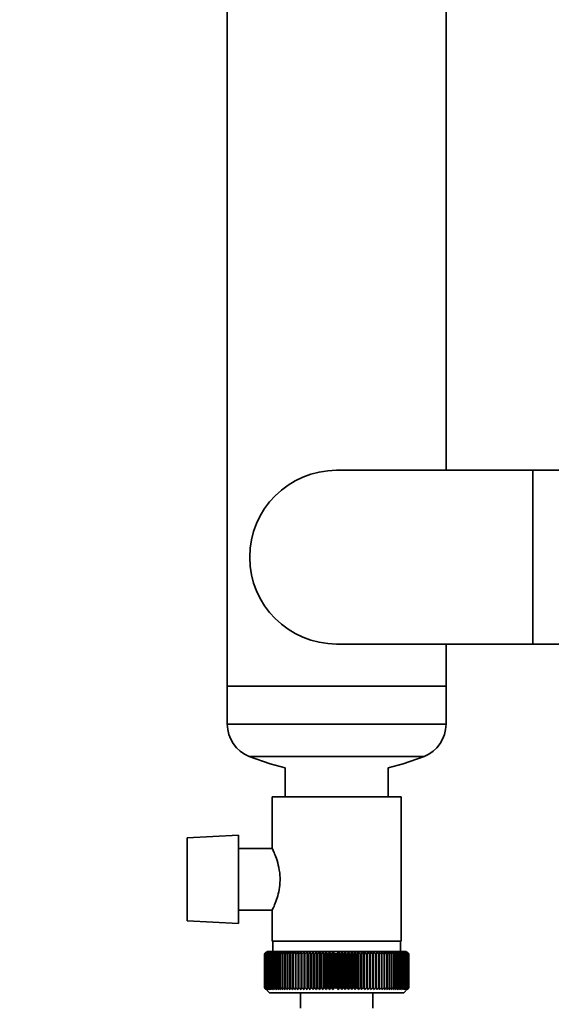
# Paper-space layout 'Blatt1' of a CAD drawing. Units: millimetres. Extents: x 0 to 11880, y 0 to 8400.
# Drawn here: x 3508 to 3612, y 5954 to 6145 of the extents above; entities that cross this region are included whole.
import ezdxf

# ---------------------------------------------------------------- set-up
doc = ezdxf.new("R2010")
doc.units = ezdxf.units.MM
doc.header["$LTSCALE"] = 20
doc.layers.add('1', color=7, linetype='Continuous')
doc.styles.add('SLDTEXTSTYLE1', font='TXT', dxfattribs={"width": 0.605})
doc.dimstyles.new('SLDDIMSTYLE1', dxfattribs={"dimtxt": 52.5, "dimasz": 50, "dimexe": 0, "dimexo": 0.0625, "dimgap": 13.125, "dimtad": 1, "dimdec": 1, "dimrnd": 1e-09, "dimzin": 4, "dimdsep": 46, "dimtxsty": 'SLDTEXTSTYLE1', "dimsah": 1, "dimcen": 0.09, "dimadec": 0, "dimazin": 1, "dimtfac": 1, "dimtdec": 1, "dimtofl": 0, "dimtmove": 0, "dimatfit": 3, "dimfxl": 1, "dimfrac": 2, "dimtolj": 1, "dimtzin": 12, "dimarcsym": 0})

# ---------------------------------------------------------------- blocks, each defined once
blk = doc.blocks.new('_D_2')
at = {"layer": '1'}
for p, q in [((3302.43, 6300.37), (3302.43, 4880.99)), ((6402.03, 5420.43), (6402.03, 4880.99)), ((3302.43, 4900.99), (6402.03, 4900.99))]:
    blk.add_line(p, q, dxfattribs=at)
for points in [[(3302.43, 4900.99), (3352.43, 4892.99), (3352.43, 4908.99)], [(6402.03, 4900.99), (6352.03, 4908.99), (6352.03, 4892.99)]]:
    blk.add_solid(points, dxfattribs=at)
at = {"layer": '1', "insert": (4713.73, 4968.67), "char_height": 52.5, "attachment_point": 1, "style": 'SLDTEXTSTYLE1'}
blk.add_mtext('ca. 3100', dxfattribs=at)

psp = doc.layouts.new('Blatt1')

# ---------------------------------------------------------------- linework, layer by layer
at = {"color": 7, "linetype": 'Continuous', "lineweight": 35}
for p, q in [((3548.73, 6205.43), (3548.73, 6015.43)), ((3591.13, 6057.28), (3591.13, 6205.43)), ((3607.93, 6057.28), (3569.93, 6057.28)), ((3635.93, 6057.28), (3607.93, 6057.28)), ((3607.93, 6057.28), (3607.93, 6023.58)), ((3569.93, 6023.58), (3607.93, 6023.58)), ((3591.13, 6015.43), (3591.13, 6023.58)), ((3607.93, 6023.58), (3635.93, 6023.58)), ((3548.73, 6015.43), (3548.73, 6008.05)), ((3548.73, 6015.43), (3591.13, 6015.43)), ((3569.93, 6015.43), (3548.73, 6015.43)), ((3591.13, 6015.43), (3569.93, 6015.43)), ((3591.13, 6008.05), (3591.13, 6015.43)), ((3548.73, 6008.05), (3591.13, 6008.05)), ((3552.97, 6001.75), (3586.89, 6001.75)), ((3559.93, 5999.56), (3559.93, 5993.93)), ((3579.93, 5993.93), (3579.93, 5999.56)), ((3557.43, 5993.93), (3557.43, 5983.88)), ((3557.43, 5993.93), (3582.43, 5993.93)), ((3582.43, 5965.93), (3582.43, 5993.93)), ((3550.93, 5986.5), (3540.93, 5985.97)), ((3540.93, 5985.97), (3540.93, 5969.89)), ((3550.93, 5969.37), (3550.93, 5986.5)), ((3557.45, 5983.93), (3550.93, 5983.93)), ((3550.93, 5971.93), (3557.47, 5971.93)), ((3557.43, 5972.01), (3557.43, 5965.93)), ((3540.93, 5969.89), (3550.93, 5969.37)), ((3582.43, 5965.93), (3557.43, 5965.93)), ((3557.53, 5965.93), (3557.53, 5963.93)), ((3582.33, 5963.93), (3582.33, 5965.93)), ((3556.43, 5963.93), (3555.93, 5963.43)), ((3583.43, 5963.93), (3556.43, 5963.93)), ((3562.48, 5956.53), (3562.48, 5963.84)), ((3563.06, 5963.43), (3563.03, 5963.84)), ((3563.03, 5956.53), (3563.03, 5963.84)), ((3563.6, 5956.53), (3563.6, 5963.84)), ((3564.19, 5956.53), (3564.19, 5963.84)), ((3564.79, 5956.53), (3564.79, 5963.84)), ((3565.4, 5956.53), (3565.4, 5963.84)), ((3566.02, 5956.53), (3566.02, 5963.84)), ((3566.65, 5956.53), (3566.65, 5963.84)), ((3567.29, 5956.53), (3567.29, 5963.84)), ((3567.93, 5956.53), (3567.93, 5963.84)), ((3568.58, 5956.53), (3568.58, 5963.84)), ((3569.24, 5956.53), (3569.24, 5963.84)), ((3570.26, 5956.53), (3570.26, 5963.84)), ((3570.91, 5956.53), (3570.91, 5963.84)), ((3571.56, 5956.53), (3571.56, 5963.84)), ((3572.21, 5956.53), (3572.21, 5963.84)), ((3572.85, 5956.53), (3572.85, 5963.84)), ((3573.49, 5956.53), (3573.49, 5963.84)), ((3574.11, 5956.53), (3574.11, 5963.84)), ((3574.73, 5956.53), (3574.73, 5963.84)), ((3575.34, 5956.53), (3575.34, 5963.84)), ((3575.93, 5956.53), (3575.93, 5963.84)), ((3576.51, 5956.53), (3576.51, 5963.84)), ((3577.07, 5956.53), (3577.07, 5963.84)), ((3578.18, 5963.43), (3578.15, 5963.84)), ((3583.66, 5963.7), (3583.43, 5963.93)), ((3555.93, 5963.43), (3555.93, 5963.43)), ((3555.93, 5956.93), (3555.93, 5963.43)), ((3555.93, 5963.43), (3555.93, 5956.93)), ((3555.95, 5963.43), (3555.95, 5963.43)), ((3555.95, 5956.93), (3555.95, 5963.43)), ((3555.95, 5963.43), (3555.95, 5956.93)), ((3555.99, 5963.43), (3556.01, 5963.43)), ((3555.99, 5963.43), (3555.99, 5956.93)), ((3556.01, 5956.93), (3556.01, 5963.43)), ((3556.07, 5963.43), (3556.09, 5963.43)), ((3556.07, 5963.43), (3556.07, 5956.93)), ((3556.09, 5956.93), (3556.09, 5963.43)), ((3556.19, 5963.43), (3556.21, 5963.43)), ((3556.19, 5963.43), (3556.19, 5956.93)), ((3556.21, 5956.93), (3556.21, 5963.43)), ((3556.33, 5963.43), (3556.36, 5963.43)), ((3556.33, 5963.43), (3556.33, 5956.93)), ((3556.36, 5956.93), (3556.36, 5963.43)), ((3556.51, 5963.43), (3556.54, 5963.43)), ((3556.51, 5963.43), (3556.51, 5956.93)), ((3556.54, 5956.93), (3556.54, 5963.43)), ((3556.71, 5963.43), (3556.76, 5963.43)), ((3556.71, 5963.43), (3556.71, 5956.93)), ((3556.76, 5956.93), (3556.76, 5963.43)), ((3556.95, 5963.43), (3557, 5963.43)), ((3556.95, 5963.43), (3556.95, 5956.93)), ((3557, 5956.93), (3557, 5963.43)), ((3557.22, 5963.43), (3557.27, 5963.43)), ((3557.22, 5963.43), (3557.22, 5956.93)), ((3557.27, 5956.93), (3557.27, 5963.43)), ((3557.51, 5963.43), (3557.57, 5963.43)), ((3557.51, 5963.43), (3557.51, 5956.93)), ((3557.57, 5956.93), (3557.57, 5963.43)), ((3557.84, 5963.43), (3557.91, 5963.43)), ((3557.84, 5963.43), (3557.84, 5956.93)), ((3557.91, 5956.93), (3557.91, 5963.43)), ((3558.19, 5963.43), (3558.26, 5963.43)), ((3558.19, 5963.43), (3558.19, 5956.93)), ((3558.26, 5956.93), (3558.26, 5963.43)), ((3558.57, 5963.43), (3558.65, 5963.43)), ((3558.57, 5963.43), (3558.57, 5956.93)), ((3558.65, 5956.93), (3558.65, 5963.43)), ((3558.98, 5963.43), (3559.06, 5963.43)), ((3558.98, 5963.43), (3558.98, 5956.93)), ((3559.06, 5956.93), (3559.06, 5963.43)), ((3559.41, 5963.43), (3559.5, 5963.43)), ((3559.41, 5963.43), (3559.41, 5956.93)), ((3559.5, 5956.93), (3559.5, 5963.43)), ((3559.87, 5963.43), (3559.96, 5963.43)), ((3559.87, 5963.43), (3559.87, 5956.93)), ((3559.96, 5956.93), (3559.96, 5963.43)), ((3560.35, 5963.43), (3560.45, 5963.43)), ((3560.35, 5963.43), (3560.35, 5956.93)), ((3560.45, 5956.93), (3560.45, 5963.43)), ((3560.85, 5963.43), (3560.95, 5963.43)), ((3560.85, 5963.43), (3560.85, 5956.93)), ((3560.95, 5956.93), (3560.95, 5963.43)), ((3561.38, 5963.43), (3561.48, 5963.43)), ((3561.38, 5963.43), (3561.38, 5956.93)), ((3561.48, 5956.93), (3561.48, 5963.43)), ((3561.92, 5963.43), (3562.03, 5963.43)), ((3561.92, 5963.43), (3561.92, 5956.93)), ((3562.03, 5956.93), (3562.03, 5963.43)), ((3562.48, 5963.43), (3562.59, 5963.43)), ((3562.48, 5963.43), (3562.48, 5956.93)), ((3562.59, 5956.93), (3562.59, 5963.43)), ((3563.06, 5963.43), (3563.17, 5963.43)), ((3563.06, 5963.43), (3563.06, 5956.93)), ((3563.17, 5956.93), (3563.17, 5963.43)), ((3563.66, 5963.43), (3563.77, 5963.43)), ((3563.66, 5963.43), (3563.66, 5956.93)), ((3563.77, 5956.93), (3563.77, 5963.43)), ((3564.26, 5963.43), (3564.38, 5963.43)), ((3564.26, 5963.43), (3564.26, 5956.93)), ((3564.38, 5956.93), (3564.38, 5963.43)), ((3564.89, 5963.43), (3565.01, 5963.43)), ((3564.89, 5963.43), (3564.89, 5956.93)), ((3565.01, 5956.93), (3565.01, 5963.43)), ((3565.52, 5963.43), (3565.64, 5963.43)), ((3565.52, 5963.43), (3565.52, 5956.93)), ((3565.64, 5956.93), (3565.64, 5963.43)), ((3566.17, 5963.43), (3566.29, 5963.43)), ((3566.17, 5963.43), (3566.17, 5956.93)), ((3566.29, 5956.93), (3566.29, 5963.43)), ((3566.82, 5963.43), (3566.94, 5963.43)), ((3566.82, 5963.43), (3566.82, 5956.93)), ((3566.94, 5956.93), (3566.94, 5963.43)), ((3567.48, 5963.43), (3567.61, 5963.43)), ((3567.48, 5963.43), (3567.48, 5956.93)), ((3567.61, 5956.93), (3567.61, 5963.43)), ((3568.14, 5963.43), (3568.27, 5963.43)), ((3568.14, 5963.43), (3568.14, 5956.93)), ((3568.27, 5956.93), (3568.27, 5963.43)), ((3568.81, 5963.43), (3568.94, 5963.43)), ((3568.81, 5963.43), (3568.81, 5956.93)), ((3568.94, 5956.93), (3568.94, 5963.43)), ((3569.49, 5963.43), (3569.62, 5963.43)), ((3569.49, 5963.43), (3569.49, 5956.93)), ((3569.62, 5956.93), (3569.62, 5963.43)), ((3569.74, 5956.75), (3569.74, 5963.62)), ((3569.86, 5963.43), (3569.99, 5963.43)), ((3569.86, 5963.43), (3569.86, 5956.93)), ((3569.99, 5956.93), (3569.99, 5963.43)), ((3570.54, 5963.43), (3570.67, 5963.43)), ((3570.54, 5963.43), (3570.54, 5956.93)), ((3570.67, 5956.93), (3570.67, 5963.43)), ((3571.21, 5963.43), (3571.34, 5963.43)), ((3571.21, 5963.43), (3571.21, 5956.93)), ((3571.34, 5956.93), (3571.34, 5963.43)), ((3571.88, 5963.43), (3572.01, 5963.43)), ((3571.88, 5963.43), (3571.88, 5956.93)), ((3572.01, 5956.93), (3572.01, 5963.43)), ((3572.54, 5963.43), (3572.67, 5963.43)), ((3572.54, 5963.43), (3572.54, 5956.93)), ((3572.67, 5956.93), (3572.67, 5963.43)), ((3573.2, 5963.43), (3573.33, 5963.43)), ((3573.2, 5963.43), (3573.2, 5956.93)), ((3573.33, 5956.93), (3573.33, 5963.43)), ((3573.85, 5963.43), (3573.98, 5963.43)), ((3573.85, 5963.43), (3573.85, 5956.93)), ((3573.98, 5956.93), (3573.98, 5963.43)), ((3574.5, 5963.43), (3574.62, 5963.43)), ((3574.5, 5963.43), (3574.5, 5956.93)), ((3574.62, 5956.93), (3574.62, 5963.43)), ((3575.13, 5963.43), (3575.25, 5963.43)), ((3575.13, 5963.43), (3575.13, 5956.93)), ((3575.25, 5956.93), (3575.25, 5963.43)), ((3575.75, 5963.43), (3575.86, 5963.43)), ((3575.75, 5963.43), (3575.75, 5956.93)), ((3575.86, 5956.93), (3575.86, 5963.43)), ((3576.35, 5963.43), (3576.47, 5963.43)), ((3576.35, 5963.43), (3576.35, 5956.93)), ((3576.47, 5956.93), (3576.47, 5963.43)), ((3576.94, 5963.43), (3577.05, 5963.43)), ((3576.94, 5963.43), (3576.94, 5956.93)), ((3577.05, 5956.93), (3577.05, 5963.43)), ((3577.52, 5963.43), (3577.63, 5963.43)), ((3577.52, 5963.43), (3577.52, 5956.93)), ((3577.63, 5956.93), (3577.63, 5963.43)), ((3578.08, 5963.43), (3578.18, 5963.43)), ((3578.08, 5963.43), (3578.08, 5956.93)), ((3578.18, 5956.93), (3578.18, 5963.43)), ((3578.61, 5963.43), (3578.71, 5963.43)), ((3578.61, 5963.43), (3578.61, 5956.93)), ((3578.71, 5956.93), (3578.71, 5963.43)), ((3579.13, 5963.43), (3579.23, 5963.43)), ((3579.13, 5963.43), (3579.13, 5956.93)), ((3579.23, 5956.93), (3579.23, 5963.43)), ((3579.63, 5963.43), (3579.72, 5963.43)), ((3579.63, 5963.43), (3579.63, 5956.93)), ((3579.72, 5956.93), (3579.72, 5963.43)), ((3580.1, 5963.43), (3580.19, 5963.43)), ((3580.1, 5963.43), (3580.1, 5956.93)), ((3580.19, 5956.93), (3580.19, 5963.43)), ((3580.55, 5963.43), (3580.64, 5963.43)), ((3580.55, 5963.43), (3580.55, 5956.93)), ((3580.64, 5956.93), (3580.64, 5963.43)), ((3580.98, 5963.43), (3581.06, 5963.43)), ((3580.98, 5963.43), (3580.98, 5956.93)), ((3581.06, 5956.93), (3581.06, 5963.43)), ((3581.38, 5963.43), (3581.45, 5963.43)), ((3581.38, 5963.43), (3581.38, 5956.93)), ((3581.45, 5956.93), (3581.45, 5963.43)), ((3581.76, 5963.43), (3581.82, 5963.43)), ((3581.76, 5963.43), (3581.76, 5956.93)), ((3581.82, 5956.93), (3581.82, 5963.43)), ((3582.1, 5963.43), (3582.17, 5963.43)), ((3582.1, 5963.43), (3582.1, 5956.93)), ((3582.17, 5956.93), (3582.17, 5963.43)), ((3582.42, 5963.43), (3582.48, 5963.43)), ((3582.42, 5963.43), (3582.42, 5956.93)), ((3582.48, 5956.93), (3582.48, 5963.43)), ((3582.71, 5963.43), (3582.76, 5963.43)), ((3582.71, 5963.43), (3582.71, 5956.93)), ((3582.76, 5956.93), (3582.76, 5963.43)), ((3582.97, 5963.43), (3583.02, 5963.43)), ((3582.97, 5963.43), (3582.97, 5956.93)), ((3583.02, 5956.93), (3583.02, 5963.43)), ((3583.2, 5963.43), (3583.24, 5963.43)), ((3583.2, 5963.43), (3583.2, 5956.93)), ((3583.24, 5956.93), (3583.24, 5963.43)), ((3583.4, 5963.43), (3583.43, 5963.43)), ((3583.4, 5963.43), (3583.4, 5956.93)), ((3583.43, 5956.93), (3583.43, 5963.43)), ((3583.57, 5963.43), (3583.6, 5963.43)), ((3583.57, 5963.43), (3583.57, 5956.93)), ((3583.6, 5956.93), (3583.6, 5963.43)), ((3583.7, 5963.43), (3583.73, 5963.43)), ((3583.7, 5963.43), (3583.7, 5956.93)), ((3583.73, 5956.93), (3583.73, 5963.43)), ((3583.81, 5963.43), (3583.82, 5963.43)), ((3583.81, 5963.43), (3583.81, 5956.93)), ((3583.82, 5956.93), (3583.82, 5963.43)), ((3583.88, 5963.43), (3583.89, 5963.43)), ((3583.88, 5963.43), (3583.88, 5956.93)), ((3583.89, 5956.93), (3583.89, 5963.43)), ((3583.92, 5963.43), (3583.92, 5963.43)), ((3583.92, 5963.43), (3583.92, 5956.93)), ((3583.92, 5956.93), (3583.92, 5963.43)), ((3583.93, 5963.43), (3583.93, 5956.93)), ((3555.93, 5956.93), (3556.93, 5955.93)), ((3555.93, 5956.93), (3555.93, 5956.93)), ((3555.95, 5956.93), (3555.95, 5956.93)), ((3556.01, 5956.93), (3555.99, 5956.93)), ((3556.09, 5956.93), (3556.07, 5956.93)), ((3556.21, 5956.93), (3556.19, 5956.93)), ((3556.36, 5956.93), (3556.33, 5956.93)), ((3556.54, 5956.93), (3556.51, 5956.93)), ((3556.76, 5956.93), (3556.71, 5956.93)), ((3557, 5956.93), (3556.95, 5956.93)), ((3557.27, 5956.93), (3557.22, 5956.93)), ((3557.57, 5956.93), (3557.51, 5956.93)), ((3557.91, 5956.93), (3557.84, 5956.93)), ((3558.26, 5956.93), (3558.19, 5956.93)), ((3558.65, 5956.93), (3558.57, 5956.93)), ((3559.06, 5956.93), (3558.98, 5956.93)), ((3559.5, 5956.93), (3559.41, 5956.93)), ((3559.96, 5956.93), (3559.87, 5956.93)), ((3560.45, 5956.93), (3560.35, 5956.93)), ((3560.95, 5956.93), (3560.85, 5956.93)), ((3561.48, 5956.93), (3561.38, 5956.93)), ((3562.03, 5956.93), (3561.92, 5956.93)), ((3562.59, 5956.93), (3562.48, 5956.93)), ((3563.17, 5956.93), (3563.06, 5956.93)), ((3563.77, 5956.93), (3563.66, 5956.93)), ((3564.38, 5956.93), (3564.26, 5956.93)), ((3565.01, 5956.93), (3564.89, 5956.93)), ((3565.64, 5956.93), (3565.52, 5956.93)), ((3566.29, 5956.93), (3566.17, 5956.93)), ((3566.94, 5956.93), (3566.82, 5956.93)), ((3567.61, 5956.93), (3567.48, 5956.93)), ((3568.27, 5956.93), (3568.14, 5956.93)), ((3568.94, 5956.93), (3568.81, 5956.93)), ((3569.62, 5956.93), (3569.49, 5956.93)), ((3569.99, 5956.93), (3569.86, 5956.93)), ((3570.67, 5956.93), (3570.54, 5956.93)), ((3571.34, 5956.93), (3571.21, 5956.93)), ((3572.01, 5956.93), (3571.88, 5956.93)), ((3572.67, 5956.93), (3572.54, 5956.93)), ((3573.33, 5956.93), (3573.2, 5956.93)), ((3573.98, 5956.93), (3573.85, 5956.93)), ((3574.62, 5956.93), (3574.5, 5956.93)), ((3575.25, 5956.93), (3575.13, 5956.93)), ((3575.86, 5956.93), (3575.75, 5956.93)), ((3576.47, 5956.93), (3576.35, 5956.93)), ((3577.05, 5956.93), (3576.94, 5956.93)), ((3577.63, 5956.93), (3577.52, 5956.93)), ((3578.18, 5956.93), (3578.08, 5956.93)), ((3578.71, 5956.93), (3578.61, 5956.93)), ((3579.23, 5956.93), (3579.13, 5956.93)), ((3579.72, 5956.93), (3579.63, 5956.93)), ((3580.19, 5956.93), (3580.1, 5956.93)), ((3580.64, 5956.93), (3580.55, 5956.93)), ((3581.06, 5956.93), (3580.98, 5956.93)), ((3581.45, 5956.93), (3581.38, 5956.93)), ((3581.82, 5956.93), (3581.76, 5956.93)), ((3582.17, 5956.93), (3582.1, 5956.93)), ((3582.48, 5956.93), (3582.42, 5956.93)), ((3582.76, 5956.93), (3582.71, 5956.93)), ((3582.93, 5955.93), (3583.66, 5956.67)), ((3583.02, 5956.93), (3582.97, 5956.93)), ((3583.24, 5956.93), (3583.2, 5956.93)), ((3583.43, 5956.93), (3583.4, 5956.93)), ((3583.6, 5956.93), (3583.57, 5956.93)), ((3583.73, 5956.93), (3583.7, 5956.93)), ((3583.82, 5956.93), (3583.81, 5956.93)), ((3583.89, 5956.93), (3583.88, 5956.93)), ((3583.92, 5956.93), (3583.92, 5956.93)), ((3556.93, 5955.93), (3582.93, 5955.93)), ((3562.93, 5955.93), (3562.93, 5952.93)), ((3576.93, 5952.93), (3576.93, 5955.93))]:
    psp.add_line(p, q, dxfattribs=at)
at = {"color": 7, "linetype": 'Continuous', "lineweight": 35, "flags": 128}
for points in [[(3552.97, 6001.75), (3557.07, 6000.31), (3559.93, 5999.56)], [(3579.93, 5999.56), (3582.79, 6000.31), (3586.89, 6001.75)], [(3561.94, 5963.84), (3561.94, 5963.79), (3561.93, 5963.74), (3561.93, 5963.69), (3561.93, 5963.64), (3561.93, 5963.59), (3561.92, 5963.54), (3561.92, 5963.49), (3561.92, 5963.43)], [(3562.48, 5963.84), (3562.48, 5963.79), (3562.48, 5963.74), (3562.48, 5963.69), (3562.48, 5963.64), (3562.48, 5963.59), (3562.48, 5963.54), (3562.48, 5963.49), (3562.48, 5963.43)], [(3577.05, 5963.43), (3577.06, 5963.49), (3577.06, 5963.54), (3577.06, 5963.59), (3577.06, 5963.64), (3577.07, 5963.69), (3577.07, 5963.74), (3577.07, 5963.79), (3577.07, 5963.84)], [(3577.63, 5963.43), (3577.63, 5963.49), (3577.63, 5963.54), (3577.62, 5963.59), (3577.62, 5963.64), (3577.62, 5963.69), (3577.62, 5963.74), (3577.62, 5963.79), (3577.62, 5963.84)]]:
    psp.add_lwpolyline(points, dxfattribs=at)
at = {"color": 7, "linetype": 'Continuous', "lineweight": 35}
for centre, radius, start, end in [((3569.93, 6040.43), 16.85, 90, 270), ((3555.53, 6008.05), 6.8, 180, 247.8543), ((3584.33, 6008.05), 6.8, 292.1457, 0), ((3618.89, 5900.14), 89.28, 134.479, 134.8507), ((3618.97, 5898.23), 90.68, 133.6502, 134.0215), ((3618.15, 5903.22), 86.57, 135.5547, 135.9308), ((3618.29, 5905.28), 85.22, 136.5921, 136.9677), ((3619.12, 5896.42), 92.05, 132.9101, 133.281), ((3618.57, 5907.38), 83.95, 137.7351, 138.1094), ((3619.32, 5894.73), 93.37, 132.2545, 132.6247), ((3619.01, 5909.51), 82.79, 138.9896, 139.3619), ((3619.57, 5893.19), 94.6, 131.6795, 132.049), ((3619.66, 5911.66), 81.81, 140.3621, 140.7313), ((3619.85, 5891.8), 95.73, 131.1817, 131.5504), ((3620.57, 5913.78), 81.05, 141.8592, 142.2242), ((3620.17, 5890.57), 96.73, 130.7582, 131.1261), ((3621.8, 5915.88), 80.6, 143.4876, 143.8468), ((3620.5, 5889.52), 97.6, 130.4063, 130.7736), ((3623.42, 5917.93), 80.56, 145.2538, 145.6055), ((3620.84, 5888.66), 98.32, 130.1242, 130.4909), ((3625.56, 5919.91), 81.03, 147.1638, 147.5058), ((3621.2, 5887.99), 98.89, 129.91, 130.2762), ((3628.35, 5921.8), 82.17, 149.2228, 149.5526), ((3621.56, 5887.53), 99.28, 129.7625, 130.1284), ((3632.01, 5923.58), 84.2, 151.4347, 151.7496), ((3621.92, 5887.26), 99.5, 129.6808, 130.0465), ((3636.85, 5925.24), 87.44, 153.8018, 154.0987), ((3622.29, 5887.21), 99.54, 129.6645, 130.0301), ((3643.31, 5926.76), 92.33, 156.3238, 156.5993), ((3622.66, 5887.37), 99.41, 129.7134, 130.0792), ((3652.14, 5928.14), 99.62, 158.9977, 159.2482), ((3623.02, 5887.73), 99.1, 129.8278, 130.1939), ((3664.57, 5929.35), 110.54, 161.8168, 162.0387), ((3623.39, 5888.3), 98.63, 130.0085, 130.3749), ((3682.9, 5930.38), 127.39, 164.7706, 164.9602), ((3623.76, 5889.06), 97.98, 130.2564, 130.6234), ((3711.85, 5931.23), 154.89, 167.8441, 167.998), ((3624.13, 5890.02), 97.19, 130.5731, 130.9407), ((3763.12, 5931.88), 204.71, 171.018, 171.1334), ((3624.51, 5891.16), 96.25, 130.9604, 131.3288), ((3875.35, 5932.34), 315.5, 174.2693, 174.3436), ((3624.9, 5892.47), 95.18, 131.4207, 131.7898), ((3625.32, 5893.94), 93.99, 131.9566, 132.3265), ((3625.76, 5895.56), 92.72, 132.5714, 132.942), ((3626.23, 5897.31), 91.37, 133.2687, 133.6398), ((3322.27, 5932.12), 243.41, 7.3923, 7.4889), ((3626.75, 5899.17), 89.98, 134.0525, 134.424), ((3393.34, 5931.55), 173.88, 10.5652, 10.7017), ((3627.34, 5901.13), 88.57, 134.9274, 135.2991), ((3430.49, 5930.79), 138.31, 13.6507, 13.8243), ((3628, 5903.17), 87.18, 135.8985, 136.2699), ((3453.05, 5929.84), 117.38, 16.6279, 16.8354), ((3628.76, 5905.27), 85.83, 136.9711, 137.3418), ((3468.02, 5928.72), 104.11, 19.4805, 19.7183), ((3629.65, 5907.42), 84.57, 138.1513, 138.5205), ((3478.54, 5927.42), 95.34, 22.1958, 22.4603), ((3630.7, 5909.58), 83.46, 139.4452, 139.812), ((3486.25, 5925.96), 89.45, 24.7655, 25.053), ((3631.94, 5911.75), 82.53, 140.8593, 141.2228), ((3492.07, 5924.36), 85.52, 27.1848, 27.4918), ((3633.44, 5913.89), 81.86, 142.4004, 142.7591), ((3496.56, 5922.63), 82.98, 29.4519, 29.7752), ((3635.26, 5916), 81.54, 144.0749, 144.4274), ((3500.08, 5920.79), 81.46, 31.5677, 31.9044), ((3638.97, 5919.17), 81.96, 146.9702, 147.309), ((3504.22, 5917.73), 80.54, 34.575, 34.9274), ((3642.1, 5921.09), 83.04, 149.0141, 149.3412), ((3506.24, 5915.68), 80.63, 36.3199, 36.6797), ((3646.05, 5922.91), 84.99, 151.2107, 151.5233), ((3507.9, 5913.57), 81.11, 37.9294, 38.2948), ((3651.12, 5924.6), 88.13, 153.5622, 153.8574), ((3509.27, 5911.44), 81.89, 39.4097, 39.7793), ((3657.76, 5926.16), 92.89, 156.0688, 156.3432), ((3510.42, 5909.3), 82.9, 40.7673, 41.1398), ((3666.66, 5927.57), 99.99, 158.7278, 158.9779), ((3511.39, 5907.17), 84.07, 42.0085, 42.383), ((3679.02, 5928.81), 110.6, 161.5327, 161.7549), ((3512.21, 5905.07), 85.35, 43.1396, 43.5152), ((3697.01, 5929.87), 126.91, 164.4735, 164.6642), ((3512.93, 5903.02), 86.71, 44.1664, 44.5426), ((3725.05, 5930.75), 153.33, 167.5358, 167.6915), ((3513.55, 5901.04), 88.1, 45.0945, 45.4708), ((3773.86, 5931.43), 200.57, 170.7005, 170.8184), ((3514.11, 5899.14), 89.49, 45.9291, 46.3051), ((3877.51, 5931.91), 302.69, 173.945, 174.0225), ((3514.61, 5897.35), 90.85, 46.6748, 47.0503), ((3515.07, 5895.67), 92.15, 47.336, 47.7109), ((3515.5, 5894.14), 93.37, 47.9165, 48.2906), ((3515.9, 5892.75), 94.49, 48.4196, 48.7929), ((3516.29, 5891.53), 95.49, 48.8483, 49.2208), ((3323.59, 5931.77), 257.08, 7.0747, 7.1662), ((3516.67, 5890.48), 96.36, 49.205, 49.5769), ((3401.18, 5931.22), 180.94, 10.2553, 10.3863), ((3517.04, 5889.62), 97.08, 49.4919, 49.8631), ((3440.82, 5930.47), 142.75, 13.3506, 13.5186), ((3517.41, 5888.95), 97.65, 49.7106, 50.0814), ((3464.54, 5929.53), 120.52, 16.3396, 16.5414), ((3517.78, 5888.48), 98.05, 49.8624, 50.2328), ((3480.07, 5928.4), 106.49, 19.2053, 19.4374), ((3518.14, 5888.21), 98.27, 49.9482, 50.3184), ((3490.85, 5927.11), 97.25, 21.9348, 22.1936), ((3518.51, 5888.15), 98.33, 49.9685, 50.3387), ((3498.61, 5925.65), 91.05, 24.5194, 24.8012), ((3518.88, 5888.29), 98.21, 49.9234, 50.2937), ((3504.36, 5924.04), 86.91, 26.9538, 27.2553), ((3519.24, 5888.63), 97.91, 49.8126, 50.1832), ((3508.68, 5922.3), 84.21, 29.2361, 29.5539), ((3519.6, 5889.18), 97.45, 49.6355, 50.0065), ((3511.96, 5920.45), 82.58, 31.3669, 31.6982), ((3519.95, 5889.93), 96.83, 49.3911, 49.7626), ((3514.48, 5918.49), 81.75, 33.3489, 33.6911), ((3520.29, 5890.86), 96.05, 49.078, 49.4501), ((3516.39, 5916.46), 81.52, 35.1863, 35.5372), ((3520.61, 5891.98), 95.13, 48.6942, 49.067), ((3517.85, 5914.36), 81.76, 36.8845, 37.242), ((3520.91, 5893.26), 94.08, 48.2376, 48.6112), ((3518.93, 5912.22), 82.36, 38.4494, 38.812), ((3521.18, 5894.7), 92.92, 47.7055, 48.0799), ((3519.73, 5910.06), 83.23, 39.8873, 40.2535), ((3521.41, 5896.29), 91.66, 47.0949, 47.47), ((3520.29, 5907.89), 84.31, 41.2046, 41.5733), ((3521.59, 5898.01), 90.34, 46.4021, 46.7778), ((3520.66, 5905.74), 85.54, 42.4077, 42.7781), ((3521.7, 5899.85), 88.96, 45.6231, 45.9993), ((3520.88, 5903.63), 86.87, 43.5026, 43.8739), ((3521.74, 5901.78), 87.57, 44.7536, 45.1299), ((3520.97, 5901.58), 88.26, 44.4953, 44.8669), ((3634.98, 5919.74), 78.63, 146.0748, 146.2356), ((3506.09, 5920.56), 76.84, 33.9145, 34.0794)]:
    psp.add_arc(centre, radius, start, end, dxfattribs=at)
for points, knots in [([(3557.47, 5972.01), (3557.46, 5972), (3557.44, 5971.96), (3557.76, 5972.63), (3558.26, 5973.87), (3558.73, 5975.47), (3559, 5977.29), (3558.94, 5979.3), (3558.53, 5981.19), (3558, 5982.67), (3557.6, 5983.58), (3557.4, 5983.99), (3557.45, 5983.9), (3557.45, 5983.88)], [0, 0, 0, 0, 0.051987, 0.163079, 0.272228, 0.370203, 0.463764, 0.567258, 0.679468, 0.785956, 0.883722, 0.980018, 1, 1, 1, 1]), ([(3556.34, 5956.53), (3556.27, 5956.6), (3556.13, 5956.74), (3555.99, 5956.87), (3555.93, 5956.93)], [0, 0, 0, 0, 0.55565, 1, 1, 1, 1]), ([(3555.95, 5956.93), (3556.02, 5956.86), (3556.15, 5956.72), (3556.28, 5956.59), (3556.34, 5956.53)], [0, 0, 0, 0, 0.56434, 1, 1, 1, 1]), ([(3556.38, 5956.53), (3556.3, 5956.6), (3556.16, 5956.74), (3556.01, 5956.87), (3555.95, 5956.93)], [0, 0, 0, 0, 0.5556499, 1, 1, 1, 1]), ([(3555.99, 5956.93), (3556.07, 5956.86), (3556.19, 5956.72), (3556.32, 5956.59), (3556.38, 5956.53)], [0, 0, 0, 0, 0.5643403, 1, 1, 1, 1]), ([(3556.44, 5956.53), (3556.36, 5956.6), (3556.22, 5956.74), (3556.07, 5956.87), (3556.01, 5956.93)], [0, 0, 0, 0, 0.5556499, 1, 1, 1, 1]), ([(3556.07, 5956.93), (3556.14, 5956.86), (3556.26, 5956.72), (3556.39, 5956.59), (3556.44, 5956.53)], [0, 0, 0, 0, 0.56434, 1, 1, 1, 1]), ([(3556.54, 5956.53), (3556.46, 5956.6), (3556.31, 5956.74), (3556.16, 5956.87), (3556.09, 5956.93)], [0, 0, 0, 0, 0.55565, 1, 1, 1, 1]), ([(3556.19, 5956.93), (3556.25, 5956.86), (3556.37, 5956.72), (3556.49, 5956.59), (3556.54, 5956.53)], [0, 0, 0, 0, 0.56434, 1, 1, 1, 1]), ([(3556.67, 5956.53), (3556.58, 5956.6), (3556.43, 5956.74), (3556.28, 5956.87), (3556.21, 5956.93)], [0, 0, 0, 0, 0.55565, 1, 1, 1, 1]), ([(3556.33, 5956.93), (3556.39, 5956.86), (3556.5, 5956.72), (3556.62, 5956.59), (3556.67, 5956.53)], [0, 0, 0, 0, 0.56434, 1, 1, 1, 1]), ([(3556.82, 5956.53), (3556.74, 5956.6), (3556.58, 5956.74), (3556.43, 5956.87), (3556.36, 5956.93)], [0, 0, 0, 0, 0.5556499, 1, 1, 1, 1]), ([(3556.51, 5956.93), (3556.57, 5956.86), (3556.67, 5956.72), (3556.78, 5956.59), (3556.82, 5956.53)], [0, 0, 0, 0, 0.56434, 1, 1, 1, 1]), ([(3557.01, 5956.53), (3556.93, 5956.6), (3556.77, 5956.74), (3556.61, 5956.87), (3556.54, 5956.93)], [0, 0, 0, 0, 0.55565, 1, 1, 1, 1]), ([(3556.71, 5956.93), (3556.77, 5956.86), (3556.87, 5956.72), (3556.97, 5956.59), (3557.01, 5956.53)], [0, 0, 0, 0, 0.56434, 1, 1, 1, 1]), ([(3557.23, 5956.53), (3557.14, 5956.6), (3556.98, 5956.74), (3556.83, 5956.87), (3556.76, 5956.93)], [0, 0, 0, 0, 0.5556499, 1, 1, 1, 1]), ([(3556.95, 5956.93), (3557, 5956.86), (3557.1, 5956.72), (3557.19, 5956.59), (3557.23, 5956.53)], [0, 0, 0, 0, 0.56434, 1, 1, 1, 1]), ([(3557.48, 5956.53), (3557.39, 5956.6), (3557.23, 5956.74), (3557.07, 5956.87), (3557, 5956.93)], [0, 0, 0, 0, 0.55565, 1, 1, 1, 1]), ([(3557.22, 5956.93), (3557.27, 5956.86), (3557.35, 5956.72), (3557.44, 5956.59), (3557.48, 5956.53)], [0, 0, 0, 0, 0.56434, 1, 1, 1, 1]), ([(3557.76, 5956.53), (3557.67, 5956.6), (3557.5, 5956.74), (3557.34, 5956.87), (3557.27, 5956.93)], [0, 0, 0, 0, 0.55565, 1, 1, 1, 1]), ([(3557.51, 5956.93), (3557.56, 5956.86), (3557.64, 5956.72), (3557.72, 5956.59), (3557.76, 5956.53)], [0, 0, 0, 0, 0.56434, 1, 1, 1, 1]), ([(3558.06, 5956.53), (3557.97, 5956.6), (3557.81, 5956.74), (3557.65, 5956.87), (3557.57, 5956.93)], [0, 0, 0, 0, 0.55565, 1, 1, 1, 1]), ([(3557.84, 5956.93), (3557.88, 5956.86), (3557.95, 5956.72), (3558.03, 5956.59), (3558.06, 5956.53)], [0, 0, 0, 0, 0.56434, 1, 1, 1, 1]), ([(3558.39, 5956.53), (3558.3, 5956.6), (3558.14, 5956.74), (3557.98, 5956.87), (3557.91, 5956.93)], [0, 0, 0, 0, 0.55565, 1, 1, 1, 1]), ([(3558.19, 5956.93), (3558.23, 5956.86), (3558.3, 5956.72), (3558.36, 5956.59), (3558.39, 5956.53)], [0, 0, 0, 0, 0.56434, 1, 1, 1, 1]), ([(3558.75, 5956.53), (3558.66, 5956.6), (3558.5, 5956.74), (3558.34, 5956.87), (3558.26, 5956.93)], [0, 0, 0, 0, 0.55565, 1, 1, 1, 1]), ([(3558.57, 5956.93), (3558.61, 5956.86), (3558.67, 5956.72), (3558.73, 5956.59), (3558.75, 5956.53)], [0, 0, 0, 0, 0.5643403, 1, 1, 1, 1]), ([(3559.14, 5956.53), (3559.05, 5956.6), (3558.88, 5956.74), (3558.72, 5956.87), (3558.65, 5956.93)], [0, 0, 0, 0, 0.55565, 1, 1, 1, 1]), ([(3558.98, 5956.93), (3559.01, 5956.86), (3559.06, 5956.72), (3559.11, 5956.59), (3559.14, 5956.53)], [0, 0, 0, 0, 0.56434, 1, 1, 1, 1]), ([(3559.55, 5956.53), (3559.46, 5956.6), (3559.3, 5956.74), (3559.13, 5956.87), (3559.06, 5956.93)], [0, 0, 0, 0, 0.55565, 1, 1, 1, 1]), ([(3559.41, 5956.93), (3559.44, 5956.86), (3559.48, 5956.72), (3559.53, 5956.59), (3559.55, 5956.53)], [0, 0, 0, 0, 0.56434, 1, 1, 1, 1]), ([(3559.98, 5956.53), (3559.89, 5956.6), (3559.73, 5956.74), (3559.57, 5956.87), (3559.5, 5956.93)], [0, 0, 0, 0, 0.55565, 1, 1, 1, 1]), ([(3559.87, 5956.93), (3559.89, 5956.86), (3559.93, 5956.72), (3559.97, 5956.59), (3559.98, 5956.53)], [0, 0, 0, 0, 0.56434, 1, 1, 1, 1]), ([(3560.44, 5956.53), (3560.35, 5956.6), (3560.19, 5956.74), (3560.03, 5956.87), (3559.96, 5956.93)], [0, 0, 0, 0, 0.55565, 1, 1, 1, 1]), ([(3560.35, 5956.93), (3560.37, 5956.86), (3560.4, 5956.72), (3560.43, 5956.59), (3560.44, 5956.53)], [0, 0, 0, 0, 0.56434, 1, 1, 1, 1]), ([(3560.92, 5956.53), (3560.83, 5956.6), (3560.67, 5956.74), (3560.52, 5956.87), (3560.45, 5956.93)], [0, 0, 0, 0, 0.5556499, 1, 1, 1, 1]), ([(3560.85, 5956.93), (3560.87, 5956.86), (3560.89, 5956.72), (3560.91, 5956.59), (3560.92, 5956.53)], [0, 0, 0, 0, 0.56434, 1, 1, 1, 1]), ([(3561.42, 5956.53), (3561.33, 5956.6), (3561.18, 5956.74), (3561.02, 5956.87), (3560.95, 5956.93)], [0, 0, 0, 0, 0.5556499, 1, 1, 1, 1]), ([(3561.38, 5956.93), (3561.38, 5956.86), (3561.4, 5956.72), (3561.41, 5956.59), (3561.42, 5956.53)], [0, 0, 0, 0, 0.56434, 1, 1, 1, 1]), ([(3561.94, 5956.53), (3561.85, 5956.6), (3561.7, 5956.74), (3561.55, 5956.87), (3561.48, 5956.93)], [0, 0, 0, 0, 0.55565, 1, 1, 1, 1]), ([(3561.92, 5956.93), (3561.92, 5956.86), (3561.93, 5956.72), (3561.93, 5956.59), (3561.94, 5956.53)], [0, 0, 0, 0, 0.56434, 1, 1, 1, 1]), ([(3562.48, 5956.53), (3562.39, 5956.6), (3562.24, 5956.74), (3562.09, 5956.87), (3562.03, 5956.93)], [0, 0, 0, 0, 0.55565, 1, 1, 1, 1]), ([(3562.48, 5956.93), (3562.48, 5956.86), (3562.48, 5956.72), (3562.48, 5956.59), (3562.48, 5956.53)], [0, 0, 0, 0, 0.56434, 1, 1, 1, 1]), ([(3563.03, 5956.53), (3562.95, 5956.6), (3562.8, 5956.74), (3562.66, 5956.87), (3562.59, 5956.93)], [0, 0, 0, 0, 0.5556499, 1, 1, 1, 1]), ([(3563.06, 5956.93), (3563.06, 5956.86), (3563.05, 5956.72), (3563.04, 5956.59), (3563.03, 5956.53)], [0, 0, 0, 0, 0.56434, 1, 1, 1, 1]), ([(3563.6, 5956.53), (3563.52, 5956.6), (3563.38, 5956.74), (3563.24, 5956.87), (3563.17, 5956.93)], [0, 0, 0, 0, 0.55565, 1, 1, 1, 1]), ([(3563.66, 5956.93), (3563.65, 5956.86), (3563.63, 5956.72), (3563.61, 5956.59), (3563.6, 5956.53)], [0, 0, 0, 0, 0.56434, 1, 1, 1, 1]), ([(3564.19, 5956.53), (3564.11, 5956.6), (3563.97, 5956.74), (3563.83, 5956.87), (3563.77, 5956.93)], [0, 0, 0, 0, 0.55565, 1, 1, 1, 1]), ([(3564.26, 5956.93), (3564.25, 5956.86), (3564.23, 5956.72), (3564.2, 5956.59), (3564.19, 5956.53)], [0, 0, 0, 0, 0.56434, 1, 1, 1, 1]), ([(3564.79, 5956.53), (3564.71, 5956.6), (3564.58, 5956.74), (3564.44, 5956.87), (3564.38, 5956.93)], [0, 0, 0, 0, 0.55565, 1, 1, 1, 1]), ([(3564.89, 5956.93), (3564.87, 5956.86), (3564.84, 5956.72), (3564.8, 5956.59), (3564.79, 5956.53)], [0, 0, 0, 0, 0.56434, 1, 1, 1, 1]), ([(3565.4, 5956.53), (3565.33, 5956.6), (3565.2, 5956.74), (3565.06, 5956.87), (3565.01, 5956.93)], [0, 0, 0, 0, 0.55565, 1, 1, 1, 1]), ([(3565.52, 5956.93), (3565.5, 5956.86), (3565.46, 5956.72), (3565.42, 5956.59), (3565.4, 5956.53)], [0, 0, 0, 0, 0.56434, 1, 1, 1, 1]), ([(3566.02, 5956.53), (3565.95, 5956.6), (3565.82, 5956.74), (3565.7, 5956.87), (3565.64, 5956.93)], [0, 0, 0, 0, 0.55565, 1, 1, 1, 1]), ([(3566.17, 5956.93), (3566.14, 5956.86), (3566.09, 5956.72), (3566.04, 5956.59), (3566.02, 5956.53)], [0, 0, 0, 0, 0.56434, 1, 1, 1, 1]), ([(3566.65, 5956.53), (3566.58, 5956.6), (3566.46, 5956.74), (3566.34, 5956.87), (3566.29, 5956.93)], [0, 0, 0, 0, 0.5556499, 1, 1, 1, 1]), ([(3566.82, 5956.93), (3566.79, 5956.86), (3566.73, 5956.72), (3566.68, 5956.59), (3566.65, 5956.53)], [0, 0, 0, 0, 0.56434, 1, 1, 1, 1]), ([(3567.29, 5956.53), (3567.23, 5956.6), (3567.11, 5956.74), (3567, 5956.87), (3566.94, 5956.93)], [0, 0, 0, 0, 0.55565, 1, 1, 1, 1]), ([(3567.48, 5956.93), (3567.44, 5956.86), (3567.38, 5956.72), (3567.32, 5956.59), (3567.29, 5956.53)], [0, 0, 0, 0, 0.56434, 1, 1, 1, 1]), ([(3567.93, 5956.53), (3567.87, 5956.6), (3567.76, 5956.74), (3567.65, 5956.87), (3567.61, 5956.93)], [0, 0, 0, 0, 0.55565, 1, 1, 1, 1]), ([(3568.14, 5956.93), (3568.11, 5956.86), (3568.04, 5956.72), (3567.97, 5956.59), (3567.93, 5956.53)], [0, 0, 0, 0, 0.5643403, 1, 1, 1, 1]), ([(3568.58, 5956.53), (3568.53, 5956.6), (3568.42, 5956.74), (3568.32, 5956.87), (3568.27, 5956.93)], [0, 0, 0, 0, 0.55565, 1, 1, 1, 1]), ([(3568.81, 5956.93), (3568.77, 5956.86), (3568.69, 5956.72), (3568.62, 5956.59), (3568.58, 5956.53)], [0, 0, 0, 0, 0.56434, 1, 1, 1, 1]), ([(3569.24, 5956.53), (3569.18, 5956.6), (3569.08, 5956.74), (3568.99, 5956.87), (3568.94, 5956.93)], [0, 0, 0, 0, 0.55565, 1, 1, 1, 1]), ([(3569.49, 5956.93), (3569.44, 5956.86), (3569.36, 5956.72), (3569.27, 5956.59), (3569.24, 5956.53)], [0, 0, 0, 0, 0.56434, 1, 1, 1, 1]), ([(3569.74, 5956.75), (3569.72, 5956.79), (3569.67, 5956.85), (3569.63, 5956.91), (3569.62, 5956.93)], [0, 0, 0, 0, 0.558054, 1, 1, 1, 1]), ([(3569.86, 5956.93), (3569.84, 5956.9), (3569.8, 5956.84), (3569.76, 5956.78), (3569.74, 5956.75)], [0, 0, 0, 0, 0.561967, 1, 1, 1, 1]), ([(3570.26, 5956.53), (3570.21, 5956.6), (3570.12, 5956.74), (3570.03, 5956.87), (3569.99, 5956.93)], [0, 0, 0, 0, 0.55565, 1, 1, 1, 1]), ([(3570.54, 5956.93), (3570.49, 5956.86), (3570.39, 5956.72), (3570.3, 5956.59), (3570.26, 5956.53)], [0, 0, 0, 0, 0.56434, 1, 1, 1, 1]), ([(3570.91, 5956.53), (3570.86, 5956.6), (3570.78, 5956.74), (3570.7, 5956.87), (3570.67, 5956.93)], [0, 0, 0, 0, 0.55565, 1, 1, 1, 1]), ([(3571.21, 5956.93), (3571.15, 5956.86), (3571.05, 5956.72), (3570.95, 5956.59), (3570.91, 5956.53)], [0, 0, 0, 0, 0.56434, 1, 1, 1, 1]), ([(3571.56, 5956.53), (3571.52, 5956.6), (3571.45, 5956.74), (3571.37, 5956.87), (3571.34, 5956.93)], [0, 0, 0, 0, 0.55565, 1, 1, 1, 1]), ([(3571.88, 5956.93), (3571.82, 5956.86), (3571.71, 5956.72), (3571.61, 5956.59), (3571.56, 5956.53)], [0, 0, 0, 0, 0.56434, 1, 1, 1, 1]), ([(3572.21, 5956.53), (3572.17, 5956.6), (3572.1, 5956.74), (3572.04, 5956.87), (3572.01, 5956.93)], [0, 0, 0, 0, 0.55565, 1, 1, 1, 1]), ([(3572.54, 5956.93), (3572.48, 5956.86), (3572.37, 5956.72), (3572.26, 5956.59), (3572.21, 5956.53)], [0, 0, 0, 0, 0.56434, 1, 1, 1, 1]), ([(3572.85, 5956.53), (3572.82, 5956.6), (3572.76, 5956.74), (3572.7, 5956.87), (3572.67, 5956.93)], [0, 0, 0, 0, 0.55565, 1, 1, 1, 1]), ([(3573.2, 5956.93), (3573.14, 5956.86), (3573.02, 5956.72), (3572.9, 5956.59), (3572.85, 5956.53)], [0, 0, 0, 0, 0.56434, 1, 1, 1, 1]), ([(3573.49, 5956.53), (3573.46, 5956.6), (3573.4, 5956.74), (3573.35, 5956.87), (3573.33, 5956.93)], [0, 0, 0, 0, 0.55565, 1, 1, 1, 1]), ([(3573.85, 5956.93), (3573.79, 5956.86), (3573.66, 5956.72), (3573.54, 5956.59), (3573.49, 5956.53)], [0, 0, 0, 0, 0.56434, 1, 1, 1, 1]), ([(3574.11, 5956.53), (3574.09, 5956.6), (3574.04, 5956.74), (3574, 5956.87), (3573.98, 5956.93)], [0, 0, 0, 0, 0.55565, 1, 1, 1, 1]), ([(3574.5, 5956.93), (3574.42, 5956.86), (3574.3, 5956.72), (3574.17, 5956.59), (3574.11, 5956.53)], [0, 0, 0, 0, 0.56434, 1, 1, 1, 1]), ([(3574.73, 5956.53), (3574.71, 5956.6), (3574.67, 5956.74), (3574.63, 5956.87), (3574.62, 5956.93)], [0, 0, 0, 0, 0.55565, 1, 1, 1, 1]), ([(3575.13, 5956.93), (3575.05, 5956.86), (3574.92, 5956.72), (3574.79, 5956.59), (3574.73, 5956.53)], [0, 0, 0, 0, 0.56434, 1, 1, 1, 1]), ([(3575.34, 5956.53), (3575.32, 5956.6), (3575.29, 5956.74), (3575.26, 5956.87), (3575.25, 5956.93)], [0, 0, 0, 0, 0.55565, 1, 1, 1, 1]), ([(3575.75, 5956.93), (3575.67, 5956.86), (3575.53, 5956.72), (3575.4, 5956.59), (3575.34, 5956.53)], [0, 0, 0, 0, 0.56434, 1, 1, 1, 1]), ([(3575.93, 5956.53), (3575.92, 5956.6), (3575.9, 5956.74), (3575.87, 5956.87), (3575.86, 5956.93)], [0, 0, 0, 0, 0.55565, 1, 1, 1, 1]), ([(3576.35, 5956.93), (3576.27, 5956.86), (3576.13, 5956.72), (3575.99, 5956.59), (3575.93, 5956.53)], [0, 0, 0, 0, 0.56434, 1, 1, 1, 1]), ([(3576.51, 5956.53), (3576.5, 5956.6), (3576.49, 5956.74), (3576.47, 5956.87), (3576.47, 5956.93)], [0, 0, 0, 0, 0.55565, 1, 1, 1, 1]), ([(3576.94, 5956.93), (3576.86, 5956.86), (3576.72, 5956.72), (3576.57, 5956.59), (3576.51, 5956.53)], [0, 0, 0, 0, 0.56434, 1, 1, 1, 1]), ([(3577.07, 5956.53), (3577.07, 5956.6), (3577.06, 5956.74), (3577.06, 5956.87), (3577.05, 5956.93)], [0, 0, 0, 0, 0.55565, 1, 1, 1, 1]), ([(3577.52, 5956.93), (3577.44, 5956.86), (3577.29, 5956.72), (3577.14, 5956.59), (3577.07, 5956.53)], [0, 0, 0, 0, 0.5643403, 1, 1, 1, 1]), ([(3577.62, 5956.53), (3577.62, 5956.6), (3577.62, 5956.74), (3577.63, 5956.87), (3577.63, 5956.93)], [0, 0, 0, 0, 0.55565, 1, 1, 1, 1]), ([(3578.08, 5956.93), (3577.99, 5956.86), (3577.84, 5956.72), (3577.69, 5956.59), (3577.62, 5956.53)], [0, 0, 0, 0, 0.56434, 1, 1, 1, 1]), ([(3578.15, 5956.53), (3578.16, 5956.6), (3578.17, 5956.74), (3578.18, 5956.87), (3578.18, 5956.93)], [0, 0, 0, 0, 0.55565, 1, 1, 1, 1]), ([(3578.61, 5956.93), (3578.53, 5956.86), (3578.37, 5956.72), (3578.22, 5956.59), (3578.15, 5956.53)], [0, 0, 0, 0, 0.5643403, 1, 1, 1, 1]), ([(3578.66, 5956.53), (3578.67, 5956.6), (3578.69, 5956.74), (3578.71, 5956.87), (3578.71, 5956.93)], [0, 0, 0, 0, 0.55565, 1, 1, 1, 1]), ([(3579.13, 5956.93), (3579.04, 5956.86), (3578.89, 5956.72), (3578.73, 5956.59), (3578.66, 5956.53)], [0, 0, 0, 0, 0.56434, 1, 1, 1, 1]), ([(3579.15, 5956.53), (3579.17, 5956.6), (3579.19, 5956.74), (3579.22, 5956.87), (3579.23, 5956.93)], [0, 0, 0, 0, 0.55565, 1, 1, 1, 1]), ([(3579.63, 5956.93), (3579.54, 5956.86), (3579.38, 5956.72), (3579.22, 5956.59), (3579.15, 5956.53)], [0, 0, 0, 0, 0.56434, 1, 1, 1, 1]), ([(3579.62, 5956.53), (3579.64, 5956.6), (3579.67, 5956.74), (3579.71, 5956.87), (3579.72, 5956.93)], [0, 0, 0, 0, 0.5556499, 1, 1, 1, 1]), ([(3580.1, 5956.93), (3580.01, 5956.86), (3579.85, 5956.72), (3579.69, 5956.59), (3579.62, 5956.53)], [0, 0, 0, 0, 0.56434, 1, 1, 1, 1]), ([(3580.07, 5956.53), (3580.09, 5956.6), (3580.13, 5956.74), (3580.17, 5956.87), (3580.19, 5956.93)], [0, 0, 0, 0, 0.55565, 1, 1, 1, 1]), ([(3580.55, 5956.93), (3580.46, 5956.86), (3580.3, 5956.72), (3580.14, 5956.59), (3580.07, 5956.53)], [0, 0, 0, 0, 0.5643403, 1, 1, 1, 1]), ([(3580.49, 5956.53), (3580.52, 5956.6), (3580.57, 5956.74), (3580.62, 5956.87), (3580.64, 5956.93)], [0, 0, 0, 0, 0.55565, 1, 1, 1, 1]), ([(3580.98, 5956.93), (3580.89, 5956.86), (3580.73, 5956.72), (3580.57, 5956.59), (3580.49, 5956.53)], [0, 0, 0, 0, 0.56434, 1, 1, 1, 1]), ([(3580.89, 5956.53), (3580.92, 5956.6), (3580.98, 5956.74), (3581.03, 5956.87), (3581.06, 5956.93)], [0, 0, 0, 0, 0.55565, 1, 1, 1, 1]), ([(3581.38, 5956.93), (3581.29, 5956.86), (3581.13, 5956.72), (3580.96, 5956.59), (3580.89, 5956.53)], [0, 0, 0, 0, 0.56434, 1, 1, 1, 1]), ([(3581.27, 5956.53), (3581.3, 5956.6), (3581.36, 5956.74), (3581.43, 5956.87), (3581.45, 5956.93)], [0, 0, 0, 0, 0.55565, 1, 1, 1, 1]), ([(3581.76, 5956.93), (3581.66, 5956.86), (3581.5, 5956.72), (3581.34, 5956.59), (3581.27, 5956.53)], [0, 0, 0, 0, 0.56434, 1, 1, 1, 1]), ([(3581.62, 5956.53), (3581.65, 5956.6), (3581.72, 5956.74), (3581.79, 5956.87), (3581.82, 5956.93)], [0, 0, 0, 0, 0.55565, 1, 1, 1, 1]), ([(3582.1, 5956.93), (3582.01, 5956.86), (3581.85, 5956.72), (3581.69, 5956.59), (3581.62, 5956.53)], [0, 0, 0, 0, 0.56434, 1, 1, 1, 1]), ([(3581.94, 5956.53), (3581.98, 5956.6), (3582.05, 5956.74), (3582.13, 5956.87), (3582.17, 5956.93)], [0, 0, 0, 0, 0.5556499, 1, 1, 1, 1]), ([(3582.42, 5956.93), (3582.33, 5956.86), (3582.17, 5956.72), (3582.01, 5956.59), (3581.94, 5956.53)], [0, 0, 0, 0, 0.56434, 1, 1, 1, 1]), ([(3582.23, 5956.53), (3582.27, 5956.6), (3582.36, 5956.74), (3582.44, 5956.87), (3582.48, 5956.93)], [0, 0, 0, 0, 0.55565, 1, 1, 1, 1]), ([(3582.71, 5956.93), (3582.62, 5956.86), (3582.46, 5956.72), (3582.3, 5956.59), (3582.23, 5956.53)], [0, 0, 0, 0, 0.5643403, 1, 1, 1, 1]), ([(3582.49, 5956.53), (3582.54, 5956.6), (3582.63, 5956.74), (3582.72, 5956.87), (3582.76, 5956.93)], [0, 0, 0, 0, 0.55565, 1, 1, 1, 1]), ([(3582.97, 5956.93), (3582.88, 5956.86), (3582.72, 5956.72), (3582.56, 5956.59), (3582.49, 5956.53)], [0, 0, 0, 0, 0.56434, 1, 1, 1, 1]), ([(3582.73, 5956.53), (3582.78, 5956.6), (3582.88, 5956.74), (3582.97, 5956.87), (3583.02, 5956.93)], [0, 0, 0, 0, 0.55565, 1, 1, 1, 1]), ([(3583.2, 5956.93), (3583.11, 5956.86), (3582.95, 5956.72), (3582.8, 5956.59), (3582.73, 5956.53)], [0, 0, 0, 0, 0.56434, 1, 1, 1, 1]), ([(3582.93, 5956.53), (3582.99, 5956.6), (3583.09, 5956.74), (3583.2, 5956.87), (3583.24, 5956.93)], [0, 0, 0, 0, 0.55565, 1, 1, 1, 1]), ([(3583.4, 5956.93), (3583.31, 5956.86), (3583.16, 5956.72), (3583, 5956.59), (3582.93, 5956.53)], [0, 0, 0, 0, 0.56434, 1, 1, 1, 1]), ([(3583.11, 5956.53), (3583.17, 5956.6), (3583.28, 5956.74), (3583.39, 5956.87), (3583.43, 5956.93)], [0, 0, 0, 0, 0.55565, 1, 1, 1, 1]), ([(3583.57, 5956.93), (3583.48, 5956.86), (3583.33, 5956.72), (3583.18, 5956.59), (3583.11, 5956.53)], [0, 0, 0, 0, 0.56434, 1, 1, 1, 1]), ([(3583.25, 5956.53), (3583.32, 5956.6), (3583.43, 5956.74), (3583.55, 5956.87), (3583.6, 5956.93)], [0, 0, 0, 0, 0.55565, 1, 1, 1, 1]), ([(3583.7, 5956.93), (3583.62, 5956.86), (3583.47, 5956.72), (3583.32, 5956.59), (3583.25, 5956.53)], [0, 0, 0, 0, 0.56434, 1, 1, 1, 1]), ([(3583.37, 5956.53), (3583.43, 5956.6), (3583.55, 5956.74), (3583.67, 5956.87), (3583.73, 5956.93)], [0, 0, 0, 0, 0.55565, 1, 1, 1, 1]), ([(3583.81, 5956.93), (3583.73, 5956.86), (3583.58, 5956.72), (3583.43, 5956.59), (3583.37, 5956.53)], [0, 0, 0, 0, 0.56434, 1, 1, 1, 1]), ([(3583.45, 5956.53), (3583.52, 5956.6), (3583.64, 5956.74), (3583.77, 5956.87), (3583.82, 5956.93)], [0, 0, 0, 0, 0.55565, 1, 1, 1, 1]), ([(3583.88, 5956.93), (3583.8, 5956.86), (3583.66, 5956.72), (3583.51, 5956.59), (3583.45, 5956.53)], [0, 0, 0, 0, 0.56434, 1, 1, 1, 1]), ([(3583.5, 5956.53), (3583.57, 5956.6), (3583.7, 5956.74), (3583.83, 5956.87), (3583.89, 5956.93)], [0, 0, 0, 0, 0.55565, 1, 1, 1, 1]), ([(3583.92, 5956.93), (3583.84, 5956.86), (3583.7, 5956.72), (3583.56, 5956.59), (3583.5, 5956.53)], [0, 0, 0, 0, 0.56434, 1, 1, 1, 1]), ([(3583.52, 5956.53), (3583.6, 5956.6), (3583.73, 5956.74), (3583.87, 5956.87), (3583.92, 5956.93)], [0, 0, 0, 0, 0.55565, 1, 1, 1, 1]), ([(3583.93, 5956.93), (3583.85, 5956.86), (3583.72, 5956.72), (3583.58, 5956.59), (3583.52, 5956.53)], [0, 0, 0, 0, 0.56434, 1, 1, 1, 1])]:
    psp.add_open_spline(points, degree=3, knots=knots, dxfattribs=at)

# ---------------------------------------------------------------- dimensions: what is measured, and where the dimension line sits
at = {"layer": '1'}
dim = psp.add_linear_dim(base=(6402.03, 4900.99), p1=(3302.43, 6320.37), p2=(6402.03, 5440.43), dimstyle='SLDDIMSTYLE1', dxfattribs=at)
dim.commit()
dim.dimension.update_dxf_attribs({"geometry": '_D_2', "text_midpoint": (4852.09, 4900.99), "dimtype": 160})

doc.saveas('drawing.dxf')
